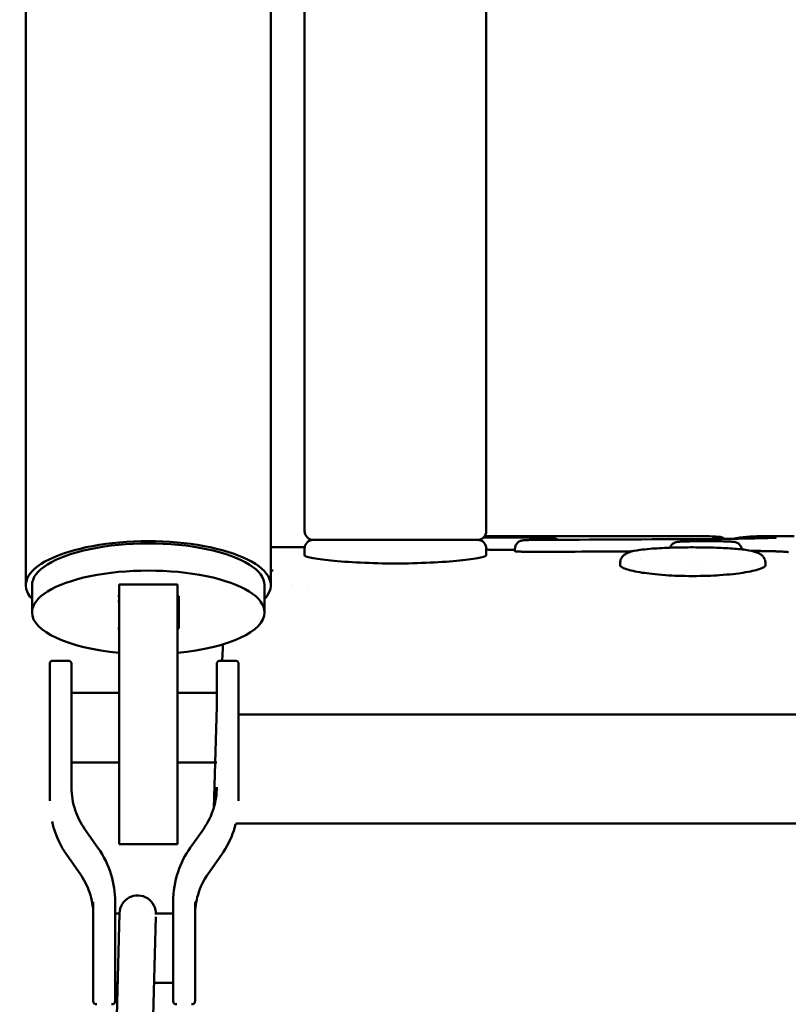
# Model space of a CAD drawing. Units: millimetres. Extents: x -24 to 7281, y 4 to 5918.
# Drawn here: x 1143 to 1249, y 3537 to 3673 of the extents above; entities that cross this region are included whole.
import ezdxf

# ---------------------------------------------------------------- set-up
doc = ezdxf.new("R2010")
doc.units = ezdxf.units.MM
doc.layers.add('MD_Visible', color=7, linetype='Continuous', lineweight=50)

msp = doc.modelspace()

# ---------------------------------------------------------------- linework, layer by layer
at = {"layer": 'MD_Visible', "extrusion": (0, 1, 0)}
for p, q in [((1144.23, 4606.75), (1144.23, 3594.82)), ((1177.93, 4433.19), (1177.93, 3594.82)), ((1207.63, 3601.56), (1237.85, 3601.56)), ((1245.29, 3601.56), (1249.94, 3601.56)), ((1177.93, 3600.06), (1182.59, 3600.06)), ((1182.58, 3598.95), (1182.58, 3599.86)), ((1207.58, 3598.95), (1207.58, 3599.86)), ((1211.53, 3599.49), (1211.53, 3599.79)), ((1226, 3597.88), (1226, 3597.58)), ((1246, 3597.58), (1246, 3597.88)), ((1145.08, 3591.09), (1145.08, 3594.82)), ((1157.08, 3559.22), (1157.08, 3594.94)), ((1165.08, 3594.94), (1157.08, 3594.94)), ((1165.08, 3559.22), (1165.08, 3594.94)), ((1177.08, 3591.09), (1177.08, 3594.82)), ((1180.83, 3594.86), (1180.83, 3594.86)), ((1183.1, 3594.05), (1183.1, 3594.05)), ((1157.08, 3593.31), (1156.88, 3593.31)), ((1156.88, 3592.6), (1157.08, 3592.6)), ((1165.28, 3593.31), (1165.08, 3593.31)), ((1165.08, 3592.6), (1165.28, 3592.6)), ((1165.28, 3588.86), (1165.28, 3593.31)), ((1156.88, 3588.86), (1157.08, 3588.86)), ((1165.08, 3588.86), (1165.28, 3588.86)), ((1150.01, 3584.43), (1148.01, 3584.43)), ((1171.01, 3584.43), (1173.01, 3584.43)), ((1157.08, 3580), (1150.51, 3580)), ((1170.51, 3580), (1165.08, 3580)), ((1147.51, 3578.14), (1147.51, 3565.16)), ((1150.51, 3578.14), (1150.51, 3567.03)), ((1170.51, 3578.14), (1170.08, 3564.15)), ((1173.51, 3565.16), (1173.51, 3578.14)), ((1173.51, 3577.06), (1619.25, 3577.06)), ((1157.08, 3570.44), (1150.51, 3570.44)), ((1170.51, 3570.44), (1165.08, 3570.44)), ((1152.31, 3561.33), (1154.15, 3558.72)), ((1166.86, 3558.72), (1168.7, 3561.33)), ((1173.13, 3562.06), (1619.63, 3562.06)), ((1165.08, 3559.22), (1157.08, 3559.22)), ((1149.86, 3557.75), (1151.7, 3555.13)), ((1169.31, 3555.13), (1171.15, 3557.75)), ((1153.51, 3545.34), (1153.51, 3551.3)), ((1156.51, 3551.3), (1156.51, 3545.34)), ((1164.51, 3545.34), (1164.51, 3551.3)), ((1167.51, 3551.3), (1167.51, 3545.34)), ((1157.11, 3549.67), (1156.51, 3549.67)), ((1157.12, 3549.73), (1156.61, 3530.26)), ((1161.59, 3529.61), (1162.1, 3549.21)), ((1164.51, 3549.67), (1162.11, 3549.67)), ((1156.86, 3540.14), (1156.51, 3540.14)), ((1164.51, 3540.14), (1161.87, 3540.14)), ((1153.51, 3537.73), (1153.51, 3538.16)), ((1156.51, 3538.16), (1156.51, 3537.73)), ((1164.51, 3537.73), (1164.51, 3538.16)), ((1167.51, 3538.16), (1167.51, 3537.73))]:
    msp.add_line(p, q, dxfattribs=at)
at = {"layer": 'MD_Visible', "extrusion": (1.22465e-16, 0, -1)}
for centre, radius, start, end in [((-1183.78, 3599.86), 1.2, 0, 90), ((-1206.38, 3599.86), 1.2, 90, 180), ((-1159.61, 3549.66), 2.5, 1.5, 183.3465)]:
    msp.add_arc(centre, radius, start, end, dxfattribs=at)
for centre, major_axis, ratio, start_param, end_param in [((1183.78, 3602.26), (0, 1.2), 1, 3.141593, 4.712394), ((1161.08, 3594.82), (-16.85, 0), 0.358793, 5.964202, 7.853982), ((1161.08, 3594.82), (-16.85, 0), 0.358793, 1.570796, 3.460575)]:
    msp.add_ellipse(centre, major_axis=major_axis, ratio=ratio, start_param=start_param, end_param=end_param, dxfattribs=at)
at = {"layer": 'MD_Visible'}
for centre, major_axis, ratio, start_param, end_param in [((1206.38, 3602.26), (0, 1.2), 1, 3.141593, 4.712393), ((1161.08, 3594.82), (16, 0), 0.358793, 0, 3.141593), ((1234.07, 3599.58), (-0.17, 1.19), 0.977877, -0.000215, -0.000066), ((1239.6, 3600.27), (0.12, 1.19), 0.995166, -0.000036, 0.100927), ((1241.5, 3599.58), (0.17, 1.19), 0.978054, -0.000244, -0.000079), ((1161.08, 3591.09), (16, 0), 0.358793, 0, 3.141593), ((1161.08, 3591.09), (16, 0), 0.358793, 3.141593, 4.459709), ((1161.08, 3591.09), (16, 0), 0.358793, 4.965069, 6.283185)]:
    msp.add_ellipse(centre, major_axis=major_axis, ratio=ratio, start_param=start_param, end_param=end_param, dxfattribs=at)
at = {"layer": 'MD_Visible', "extrusion": (1.22465e-16, -2.61926e-32, -1)}
msp.add_ellipse((1234.13, 3599.59), major_axis=(-0.12, 1.19), ratio=0.962259, start_param=-0.000143, end_param=-0.000113, dxfattribs=at)
at = {"layer": 'MD_Visible'}
for points, knots in [([(1182.58, 3602.26), (1182.58, 3631.82), (1182.58, 3688.85), (1182.58, 3745.82), (1182.58, 3773.06)], [0, 0, 0, 0, 0.5000084, 0.9615761, 0.9615761, 0.9615761, 0.9615761]), ([(1207.58, 3602.26), (1207.58, 3631.82), (1207.58, 3661.48), (1207.58, 3691.11), (1207.58, 3718.48), (1207.58, 3745.82), (1207.58, 3773.06)], [0, 0, 0, 0, 0.5000084, 0.5000084, 0.5000084, 0.9615761, 0.9615761, 0.9615761, 0.9615761]), ([(1183.78, 3601.06), (1183.78, 3601.06), (1183.79, 3601.06), (1183.81, 3601.06), (1183.83, 3601.06), (1183.86, 3601.06), (1183.9, 3601.06), (1183.94, 3601.06), (1184, 3601.06), (1184.08, 3601.06), (1184.15, 3601.06), (1184.24, 3601.06), (1184.36, 3601.06), (1184.47, 3601.06), (1184.61, 3601.06), (1184.78, 3601.06), (1184.95, 3601.06), (1185.14, 3601.06), (1185.38, 3601.06), (1185.61, 3601.06), (1185.88, 3601.06), (1186.17, 3601.06), (1186.47, 3601.06), (1186.79, 3601.06), (1187.12, 3601.06), (1187.45, 3601.06), (1187.79, 3601.06), (1188.12, 3601.06), (1188.45, 3601.06), (1188.78, 3601.06), (1189.1, 3601.06), (1189.42, 3601.06), (1189.74, 3601.06), (1190.05, 3601.06), (1190.35, 3601.06), (1190.66, 3601.06), (1190.95, 3601.06), (1191.24, 3601.06), (1191.53, 3601.06), (1191.8, 3601.06), (1192.08, 3601.06), (1192.34, 3601.06), (1192.59, 3601.06), (1192.85, 3601.06), (1193.1, 3601.06), (1193.36, 3601.06), (1193.62, 3601.06), (1193.88, 3601.06), (1194.17, 3601.06), (1194.45, 3601.06), (1194.76, 3601.06), (1195.08, 3601.06)], [0, 0, 0, 0, 0.0588235, 0.0588235, 0.0588235, 0.1176471, 0.1176471, 0.1176471, 0.1764706, 0.1764706, 0.1764706, 0.2352941, 0.2352941, 0.2352941, 0.2941176, 0.2941176, 0.2941176, 0.3529412, 0.3529412, 0.3529412, 0.4117647, 0.4117647, 0.4117647, 0.4705882, 0.4705882, 0.4705882, 0.5294118, 0.5294118, 0.5294118, 0.5882353, 0.5882353, 0.5882353, 0.6470588, 0.6470588, 0.6470588, 0.7058824, 0.7058824, 0.7058824, 0.7647059, 0.7647059, 0.7647059, 0.8235294, 0.8235294, 0.8235294, 0.8823529, 0.8823529, 0.8823529, 0.9411765, 0.9411765, 0.9411765, 0.9999999, 0.9999999, 0.9999999, 0.9999999]), ([(1195.08, 3601.06), (1195.41, 3601.06), (1195.77, 3601.06), (1196.14, 3601.06), (1196.51, 3601.06), (1196.9, 3601.06), (1197.31, 3601.06), (1197.72, 3601.06), (1198.15, 3601.06), (1198.6, 3601.06), (1199.04, 3601.06), (1199.5, 3601.06), (1199.98, 3601.06), (1200.45, 3601.06), (1200.94, 3601.06), (1201.43, 3601.06), (1201.92, 3601.06), (1202.42, 3601.06), (1202.91, 3601.06), (1203.4, 3601.06), (1203.89, 3601.06), (1204.31, 3601.06), (1204.74, 3601.06), (1205.12, 3601.06), (1205.42, 3601.06), (1205.73, 3601.06), (1205.96, 3601.06), (1206.13, 3601.06), (1206.29, 3601.06), (1206.38, 3601.06), (1206.38, 3601.06)], [0, 0, 0, 0, 0.1, 0.1, 0.1, 0.2, 0.2, 0.2, 0.3, 0.3, 0.3, 0.4, 0.4, 0.4, 0.5, 0.5, 0.5, 0.6, 0.6, 0.6, 0.7, 0.7, 0.7, 0.8, 0.8, 0.8, 0.9, 0.9, 0.9, 1, 1, 1, 1]), ([(1207.2, 3601.39), (1207.31, 3601.39), (1207.43, 3601.39), (1208.07, 3601.4), (1208.66, 3601.4), (1209.86, 3601.4), (1210.48, 3601.4), (1211.72, 3601.4), (1212.34, 3601.4), (1213.51, 3601.4), (1214.07, 3601.39), (1215.04, 3601.38), (1215.46, 3601.38), (1216.15, 3601.36), (1216.41, 3601.35), (1216.68, 3601.33), (1216.74, 3601.33), (1216.89, 3601.31), (1216.92, 3601.3), (1217, 3601.28), (1217.03, 3601.28), (1217.11, 3601.25), (1217.15, 3601.23), (1217.26, 3601.18), (1217.32, 3601.15), (1217.39, 3601.1), (1217.41, 3601.08), (1217.44, 3601.07)], [0.650406, 0.650406, 0.650406, 0.650406, 0.693747, 0.693747, 0.884967, 0.884967, 1.068292, 1.068292, 1.255261, 1.255261, 1.442886, 1.442886, 1.626447, 1.626447, 1.818644, 1.818644, 1.905968, 1.905968, 1.929152, 1.929152, 1.942256, 1.942256, 1.959813, 1.959813, 1.979647, 1.979647, 1.988363, 1.988363, 1.988363, 1.988363]), ([(1211.53, 3599.79), (1211.53, 3599.92), (1211.55, 3600.05), (1211.63, 3600.3), (1211.69, 3600.41), (1211.85, 3600.62), (1211.94, 3600.71), (1212.09, 3600.81), (1212.15, 3600.85), (1212.25, 3600.9), (1212.3, 3600.92), (1212.38, 3600.94), (1212.42, 3600.95), (1212.49, 3600.97), (1212.53, 3600.98), (1212.59, 3600.99), (1212.62, 3600.99), (1212.69, 3601), (1212.74, 3601.01), (1212.93, 3601.02), (1213.12, 3601.03), (1213.59, 3601.04), (1213.86, 3601.04), (1214.29, 3601.05), (1214.44, 3601.05), (1214.59, 3601.05)], [0, 0, 0, 0, 0.0389694, 0.0389694, 0.0772996, 0.0772996, 0.1156276, 0.1156276, 0.1342136, 0.1342136, 0.1509554, 0.1509554, 0.1628715, 0.1628715, 0.1792922, 0.1792922, 0.1954699, 0.1954699, 0.2296741, 0.2296741, 0.3331939, 0.3331939, 0.4268353, 0.4268353, 0.4744182, 0.4744182, 0.4744182, 0.4744182]), ([(1232.86, 3599.98), (1232.9, 3600.09), (1232.96, 3600.19), (1233.1, 3600.39), (1233.2, 3600.48), (1233.35, 3600.58), (1233.4, 3600.61), (1233.49, 3600.66), (1233.53, 3600.67), (1233.63, 3600.71), (1233.68, 3600.73), (1233.77, 3600.75), (1233.81, 3600.76), (1233.86, 3600.77), (1233.88, 3600.77), (1233.9, 3600.77)], [0.0427887, 0.0427887, 0.0427887, 0.0427887, 0.0781076, 0.0781076, 0.1167319, 0.1167319, 0.1346891, 0.1346891, 0.1497619, 0.1497619, 0.1740693, 0.1740693, 0.1961703, 0.1961703, 0.2095351, 0.2095351, 0.2095351, 0.2095351]), ([(1234.01, 3600.79), (1234.19, 3600.8), (1234.4, 3600.82), (1234.86, 3600.83), (1235.06, 3600.84), (1235.6, 3600.85), (1235.99, 3600.86), (1236.79, 3600.87), (1237.2, 3600.87), (1238.02, 3600.87), (1238.45, 3600.87), (1239.24, 3600.86), (1239.63, 3600.86), (1240.3, 3600.85), (1240.61, 3600.84), (1241.13, 3600.82), (1241.34, 3600.81), (1241.53, 3600.79), (1241.55, 3600.79), (1241.57, 3600.79)], [0, 0, 0, 0, 0.1420681, 0.1420681, 0.2242669, 0.2242669, 0.3567331, 0.3567331, 0.479802, 0.479802, 0.6042872, 0.6042872, 0.7281223, 0.7281223, 0.8503927, 0.8503927, 0.9792489, 0.9792489, 0.9950568, 0.9950568, 0.9950568, 0.9950568]), ([(1237.63, 3601.17), (1238.95, 3601.18), (1240.23, 3601.19), (1242.57, 3601.22), (1243.66, 3601.24), (1245.48, 3601.28), (1246.22, 3601.3), (1246.96, 3601.33), (1247.16, 3601.34), (1247.39, 3601.35), (1247.46, 3601.36), (1247.49, 3601.36), (1247.49, 3601.36), (1247.49, 3601.36)], [0, 0, 0, 0, 0.407596, 0.407596, 0.824569, 0.824569, 1.249496, 1.249496, 1.448716, 1.448716, 1.589115, 1.589115, 1.614992, 1.614992, 1.614992, 1.614992]), ([(1239.72, 3601.46), (1239.73, 3601.46), (1239.75, 3601.46), (1239.78, 3601.46), (1239.81, 3601.45), (1239.87, 3601.44), (1239.9, 3601.43), (1239.97, 3601.41), (1240.02, 3601.4), (1240.14, 3601.35), (1240.22, 3601.31), (1240.32, 3601.24), (1240.35, 3601.22), (1240.38, 3601.19)], [0, 0, 0, 0, 0.00605697, 0.00605697, 0.01652646, 0.01652646, 0.02579774, 0.02579774, 0.04040323, 0.04040323, 0.06613646, 0.06613646, 0.07702143, 0.07702143, 0.07702143, 0.07702143]), ([(1241.67, 3600.77), (1241.71, 3600.77), (1241.76, 3600.76), (1241.86, 3600.74), (1241.93, 3600.72), (1242.06, 3600.67), (1242.13, 3600.64), (1242.26, 3600.56), (1242.32, 3600.51), (1242.46, 3600.39), (1242.54, 3600.3), (1242.66, 3600.1), (1242.71, 3599.99), (1242.76, 3599.82), (1242.77, 3599.78), (1242.77, 3599.74)], [0, 0, 0, 0, 0.0303336, 0.0303336, 0.0584747, 0.0584747, 0.0823093, 0.0823093, 0.1069151, 0.1069151, 0.1404941, 0.1404941, 0.1784083, 0.1784083, 0.1915731, 0.1915731, 0.1915731, 0.1915731]), ([(1211.53, 3599.69), (1211.32, 3599.69), (1211.12, 3599.69), (1210.91, 3599.69), (1210.69, 3599.69), (1210.46, 3599.69), (1210.23, 3599.69), (1210.13, 3599.69), (1210.02, 3599.69), (1209.92, 3599.69), (1209.8, 3599.69), (1209.68, 3599.69), (1209.55, 3599.69), (1209.32, 3599.7), (1209.1, 3599.7), (1208.88, 3599.7), (1208.66, 3599.7), (1208.44, 3599.7), (1208.23, 3599.7), (1208.15, 3599.7), (1208.07, 3599.7), (1208, 3599.7), (1207.87, 3599.71), (1207.74, 3599.71), (1207.61, 3599.71), (1207.6, 3599.71), (1207.59, 3599.71), (1207.58, 3599.71)], [0.4718352, 0.4718352, 0.4718352, 0.4718352, 0.5, 0.5, 0.5, 0.53125, 0.53125, 0.53125, 0.5454948, 0.5454948, 0.5454948, 0.5625, 0.5625, 0.5625, 0.59375, 0.59375, 0.59375, 0.625, 0.625, 0.625, 0.6364125, 0.6364125, 0.6364125, 0.65625, 0.65625, 0.65625, 0.6578299, 0.6578299, 0.6578299, 0.6578299]), ([(1211.61, 3599.47), (1211.57, 3599.48), (1211.54, 3599.48), (1211.53, 3599.49), (1211.53, 3599.49), (1211.53, 3599.49), (1211.53, 3599.49), (1211.53, 3599.49), (1211.53, 3599.49), (1211.53, 3599.49)], [0, 0, 0, 0, 0.1003022, 0.1003022, 0.1003022, 0.125, 0.125, 0.125, 0.1367176, 0.1367176, 0.1367176, 0.1367176]), ([(1215.84, 3599.41), (1215.67, 3599.4), (1215.5, 3599.4), (1215.32, 3599.4), (1215.28, 3599.4), (1215.23, 3599.4), (1215.19, 3599.4), (1215.08, 3599.4), (1214.96, 3599.4), (1214.85, 3599.4), (1214.83, 3599.4), (1214.81, 3599.4), (1214.79, 3599.4), (1214.75, 3599.4), (1214.72, 3599.4), (1214.68, 3599.4), (1214.62, 3599.4), (1214.57, 3599.4), (1214.51, 3599.4), (1214.42, 3599.4), (1214.33, 3599.4), (1214.24, 3599.41), (1214.21, 3599.41), (1214.19, 3599.41), (1214.17, 3599.41), (1214.11, 3599.41), (1214.05, 3599.41), (1214, 3599.41), (1213.99, 3599.41), (1213.97, 3599.41), (1213.96, 3599.41), (1213.92, 3599.41), (1213.88, 3599.41), (1213.83, 3599.41), (1213.78, 3599.41), (1213.74, 3599.41), (1213.7, 3599.41), (1213.52, 3599.41), (1213.35, 3599.41), (1213.19, 3599.42), (1213.09, 3599.42), (1212.99, 3599.42), (1212.9, 3599.42), (1212.85, 3599.42), (1212.8, 3599.42), (1212.76, 3599.42), (1212.75, 3599.43), (1212.74, 3599.43), (1212.73, 3599.43), (1212.69, 3599.43), (1212.66, 3599.43), (1212.62, 3599.43), (1212.59, 3599.43), (1212.55, 3599.43), (1212.52, 3599.43), (1212.47, 3599.43), (1212.42, 3599.43), (1212.38, 3599.44), (1212.36, 3599.44), (1212.35, 3599.44), (1212.33, 3599.44), (1212.31, 3599.44), (1212.29, 3599.44), (1212.26, 3599.44), (1212.25, 3599.44), (1212.23, 3599.44), (1212.21, 3599.44), (1212.19, 3599.44), (1212.17, 3599.44), (1212.16, 3599.44), (1212.1, 3599.44), (1212.05, 3599.45), (1212.01, 3599.45), (1211.99, 3599.45), (1211.98, 3599.45), (1211.97, 3599.45), (1211.92, 3599.45), (1211.86, 3599.46), (1211.82, 3599.46), (1211.8, 3599.46), (1211.78, 3599.46), (1211.76, 3599.46), (1211.7, 3599.47), (1211.64, 3599.47), (1211.61, 3599.47)], [0, 0, 0, 0, 0.100398, 0.100398, 0.100398, 0.125, 0.125, 0.125, 0.1875, 0.1875, 0.1875, 0.199539, 0.199539, 0.199539, 0.21875, 0.21875, 0.21875, 0.25, 0.25, 0.25, 0.299603, 0.299603, 0.299603, 0.3125, 0.3125, 0.3125, 0.34375, 0.34375, 0.34375, 0.349947, 0.349947, 0.349947, 0.375, 0.375, 0.375, 0.399477, 0.399477, 0.399477, 0.5, 0.5, 0.5, 0.5625, 0.5625, 0.5625, 0.59375, 0.59375, 0.59375, 0.600478, 0.600478, 0.600478, 0.625, 0.625, 0.625, 0.650106, 0.650106, 0.650106, 0.6875, 0.6875, 0.6875, 0.700444, 0.700444, 0.700444, 0.71875, 0.71875, 0.71875, 0.734375, 0.734375, 0.734375, 0.75, 0.75, 0.75, 0.800609, 0.800609, 0.800609, 0.8125, 0.8125, 0.8125, 0.875, 0.875, 0.875, 0.899689, 0.899689, 0.899689, 1, 1, 1, 1]), ([(1227.7, 3599.48), (1227.64, 3599.48), (1227.58, 3599.48), (1227.52, 3599.48), (1227.51, 3599.48), (1227.5, 3599.48), (1227.49, 3599.48), (1226.74, 3599.47), (1225.88, 3599.47), (1224.91, 3599.46), (1224.49, 3599.46), (1224.05, 3599.46), (1223.59, 3599.45), (1223.52, 3599.45), (1223.44, 3599.45), (1223.36, 3599.45), (1223.09, 3599.45), (1222.81, 3599.45), (1222.53, 3599.45), (1222.38, 3599.45), (1222.24, 3599.45), (1222.09, 3599.45), (1221.96, 3599.44), (1221.84, 3599.44), (1221.71, 3599.44), (1221.69, 3599.44), (1221.67, 3599.44), (1221.65, 3599.44), (1219.07, 3599.43), (1217.14, 3599.41), (1215.84, 3599.41)], [0.4914695, 0.4914695, 0.4914695, 0.4914695, 0.4990234, 0.4990234, 0.4990234, 0.5, 0.5, 0.5, 0.625, 0.625, 0.625, 0.6785215, 0.6785215, 0.6785215, 0.6875, 0.6875, 0.6875, 0.71875, 0.71875, 0.71875, 0.734375, 0.734375, 0.734375, 0.7480469, 0.7480469, 0.7480469, 0.75, 0.75, 0.75, 1, 1, 1, 1]), ([(1226, 3597.88), (1226, 3598.07), (1226.05, 3598.26), (1226.19, 3598.58), (1226.28, 3598.72), (1226.49, 3598.94), (1226.61, 3599.03), (1226.89, 3599.2), (1227.04, 3599.27), (1227.63, 3599.49), (1228.13, 3599.59), (1229.15, 3599.73), (1229.6, 3599.78), (1230.91, 3599.89), (1231.85, 3599.94), (1233.75, 3600.01), (1234.72, 3600.03), (1236.65, 3600.03), (1237.64, 3600.02), (1239.48, 3599.97), (1240.37, 3599.93), (1241.94, 3599.83), (1242.65, 3599.76), (1243.89, 3599.59), (1244.4, 3599.48), (1244.88, 3599.3), (1244.93, 3599.28), (1245.1, 3599.21), (1245.23, 3599.14), (1245.45, 3598.99), (1245.52, 3598.93), (1245.68, 3598.77), (1245.76, 3598.67), (1245.92, 3598.38), (1245.99, 3598.16), (1246, 3597.93), (1246, 3597.9), (1246, 3597.88)], [0, 0, 0, 0, 0.073405, 0.073405, 0.143387, 0.143387, 0.221968, 0.221968, 0.339503, 0.339503, 0.638165, 0.638165, 0.833662, 0.833662, 1.152918, 1.152918, 1.443025, 1.443025, 1.732582, 1.732582, 2.020443, 2.020443, 2.307079, 2.307079, 2.61863, 2.61863, 2.650393, 2.650393, 2.745805, 2.745805, 2.798491, 2.798491, 2.855031, 2.855031, 2.939397, 2.939397, 2.948277, 2.948277, 2.948277, 2.948277]), ([(1249.15, 3599.37), (1249.12, 3599.38), (1249.08, 3599.38), (1249.02, 3599.39), (1248.99, 3599.4), (1248.96, 3599.4), (1248.92, 3599.4), (1248.9, 3599.4), (1248.88, 3599.41), (1248.85, 3599.41), (1248.83, 3599.41), (1248.81, 3599.41), (1248.79, 3599.41), (1248.71, 3599.42), (1248.61, 3599.43), (1248.51, 3599.43), (1248.39, 3599.44), (1248.25, 3599.45), (1248.09, 3599.46), (1248.04, 3599.46), (1247.98, 3599.46), (1247.93, 3599.46), (1247.83, 3599.47), (1247.73, 3599.47), (1247.62, 3599.47), (1247.54, 3599.48), (1247.45, 3599.48), (1247.37, 3599.48), (1247.32, 3599.48), (1247.28, 3599.49), (1247.23, 3599.49), (1247.22, 3599.49), (1247.2, 3599.49), (1247.19, 3599.49), (1247.16, 3599.49), (1247.13, 3599.49), (1247.09, 3599.49), (1246.84, 3599.5), (1246.59, 3599.5), (1246.31, 3599.51), (1246.15, 3599.51), (1245.99, 3599.52), (1245.82, 3599.52), (1245.65, 3599.52), (1245.48, 3599.52), (1245.3, 3599.53), (1245.23, 3599.53), (1245.17, 3599.53), (1245.1, 3599.53), (1244.98, 3599.53), (1244.85, 3599.53), (1244.72, 3599.53), (1244.66, 3599.54), (1244.59, 3599.54), (1244.52, 3599.54), (1244.46, 3599.54), (1244.39, 3599.54), (1244.32, 3599.54), (1244.28, 3599.54), (1244.23, 3599.54), (1244.18, 3599.54), (1244.13, 3599.54), (1244.09, 3599.54), (1244.04, 3599.54)], [0, 0, 0, 0, 0.0625, 0.0625, 0.0625, 0.0915192, 0.0915192, 0.0915192, 0.109375, 0.109375, 0.109375, 0.125, 0.125, 0.125, 0.1820175, 0.1820175, 0.1820175, 0.25, 0.25, 0.25, 0.2725285, 0.2725285, 0.2725285, 0.3125, 0.3125, 0.3125, 0.34375, 0.34375, 0.34375, 0.359375, 0.359375, 0.359375, 0.3636015, 0.3636015, 0.3636015, 0.375, 0.375, 0.375, 0.4541765, 0.4541765, 0.4541765, 0.5, 0.5, 0.5, 0.5458277, 0.5458277, 0.5458277, 0.5625, 0.5625, 0.5625, 0.59375, 0.59375, 0.59375, 0.609375, 0.609375, 0.609375, 0.625, 0.625, 0.625, 0.6364357, 0.6364357, 0.6364357, 0.6472277, 0.6472277, 0.6472277, 0.6472277]), ([(1195.08, 3597.81), (1193.51, 3597.81), (1191.83, 3597.85), (1188.76, 3598), (1187.35, 3598.1), (1185.13, 3598.33), (1184.17, 3598.47), (1182.89, 3598.73), (1182.58, 3598.85), (1182.58, 3598.95)], [0, 0, 0, 0, 0.470981, 0.470981, 0.941962, 0.941962, 1.414542, 1.414542, 1.887122, 1.887122, 1.887122, 1.887122]), ([(1207.58, 3598.95), (1207.58, 3598.85), (1207.26, 3598.73), (1205.98, 3598.47), (1205.02, 3598.33), (1202.8, 3598.1), (1201.4, 3598), (1198.32, 3597.85), (1196.65, 3597.81), (1195.08, 3597.81)], [5.655714, 5.655714, 5.655714, 5.655714, 6.128294, 6.128294, 6.600874, 6.600874, 7.071855, 7.071855, 7.542836, 7.542836, 7.542836, 7.542836]), ([(1246, 3597.58), (1246, 3597.49), (1245.93, 3597.4), (1245.64, 3597.22), (1245.43, 3597.12), (1244.66, 3596.86), (1243.91, 3596.69), (1242.14, 3596.42), (1241.09, 3596.29), (1238.67, 3596.13), (1237.4, 3596.08), (1234.6, 3596.08), (1233.33, 3596.13), (1230.87, 3596.3), (1229.83, 3596.43), (1228.12, 3596.69), (1227.36, 3596.86), (1226.56, 3597.13), (1226.36, 3597.22), (1226.07, 3597.4), (1226, 3597.49), (1226, 3597.58)], [-2.915856, -2.915856, -2.915856, -2.915856, -2.66178, -2.66178, -2.409538, -2.409538, -1.955815, -1.955815, -1.617867, -1.617867, -1.36825, -1.36825, -1.126866, -1.126866, -0.812794, -0.812794, -0.415746, -0.415746, -0.208843, -0.208843, -0.000001, -0.000001, -0.000001, -0.000001]), ([(1148.01, 3584.43), (1147.93, 3584.43), (1147.86, 3584.42), (1147.75, 3584.39), (1147.71, 3584.38), (1147.64, 3584.34), (1147.62, 3584.31), (1147.58, 3584.26), (1147.56, 3584.23), (1147.53, 3584.16), (1147.52, 3584.11), (1147.51, 3584.01), (1147.51, 3583.97), (1147.51, 3583.93)], [0, 0, 0, 0, 0.1999971, 0.1999971, 0.3999942, 0.3999942, 0.5542754, 0.5542754, 0.7023199, 0.7023199, 0.8843693, 0.8843693, 0.9999856, 0.9999856, 0.9999856, 0.9999856]), ([(1150.51, 3583.93), (1150.51, 3584.01), (1150.5, 3584.07), (1150.48, 3584.18), (1150.46, 3584.23), (1150.42, 3584.29), (1150.39, 3584.32), (1150.34, 3584.36), (1150.32, 3584.37), (1150.24, 3584.4), (1150.19, 3584.41), (1150.1, 3584.42), (1150.05, 3584.43), (1150.01, 3584.43)], [0, 0, 0, 0, 0.2, 0.2, 0.4, 0.4, 0.554275, 0.554275, 0.702322, 0.702322, 0.884383, 0.884383, 1, 1, 1, 1]), ([(1170.51, 3583.93), (1170.51, 3584.01), (1170.51, 3584.07), (1170.54, 3584.18), (1170.56, 3584.23), (1170.6, 3584.29), (1170.62, 3584.32), (1170.67, 3584.36), (1170.7, 3584.37), (1170.77, 3584.4), (1170.82, 3584.41), (1170.92, 3584.42), (1170.96, 3584.43), (1171.01, 3584.43)], [0.0000144, 0.0000144, 0.0000144, 0.0000144, 0.2000115, 0.2000115, 0.4000086, 0.4000086, 0.5542822, 0.5542822, 0.7023301, 0.7023301, 0.8843936, 0.8843936, 1, 1, 1, 1]), ([(1173.01, 3584.43), (1173.09, 3584.43), (1173.15, 3584.42), (1173.26, 3584.39), (1173.31, 3584.38), (1173.37, 3584.34), (1173.4, 3584.31), (1173.44, 3584.26), (1173.45, 3584.23), (1173.48, 3584.16), (1173.49, 3584.11), (1173.51, 3584.01), (1173.51, 3583.97), (1173.51, 3583.93)], [0, 0, 0, 0, 0.2, 0.2, 0.4, 0.4, 0.55428, 0.55428, 0.702325, 0.702325, 0.884376, 0.884376, 1, 1, 1, 1]), ([(1147.51, 3578.14), (1147.51, 3578.56), (1147.51, 3578.98), (1147.51, 3579.38), (1147.51, 3579.79), (1147.51, 3580.18), (1147.51, 3580.56), (1147.51, 3580.93), (1147.51, 3581.28), (1147.51, 3581.61), (1147.51, 3581.93), (1147.51, 3582.23), (1147.51, 3582.5), (1147.51, 3582.76), (1147.51, 3583), (1147.51, 3583.19), (1147.51, 3583.39), (1147.51, 3583.55), (1147.51, 3583.67), (1147.51, 3583.79), (1147.51, 3583.86), (1147.51, 3583.9), (1147.51, 3583.92), (1147.51, 3583.93), (1147.51, 3583.93)], [0, 0, 0, 0, 0.125, 0.125, 0.125, 0.25, 0.25, 0.25, 0.375, 0.375, 0.375, 0.5, 0.5, 0.5, 0.625, 0.625, 0.625, 0.75, 0.75, 0.75, 0.875, 0.875, 0.875, 0.9303282, 0.9303282, 0.9303282, 0.9303282]), ([(1150.51, 3583.93), (1150.51, 3583.93), (1150.51, 3583.92), (1150.51, 3583.9), (1150.51, 3583.86), (1150.51, 3583.79), (1150.51, 3583.67), (1150.51, 3583.55), (1150.51, 3583.39), (1150.51, 3583.19), (1150.51, 3583), (1150.51, 3582.76), (1150.51, 3582.5), (1150.51, 3582.23), (1150.51, 3581.93), (1150.51, 3581.61), (1150.51, 3581.28), (1150.51, 3580.93), (1150.51, 3580.56), (1150.51, 3580.18), (1150.51, 3579.79), (1150.51, 3579.38), (1150.51, 3578.98), (1150.51, 3578.56), (1150.51, 3578.14)], [0.0696797, 0.0696797, 0.0696797, 0.0696797, 0.125, 0.125, 0.125, 0.25, 0.25, 0.25, 0.375, 0.375, 0.375, 0.5, 0.5, 0.5, 0.625, 0.625, 0.625, 0.75, 0.75, 0.75, 0.875, 0.875, 0.875, 1, 1, 1, 1]), ([(1170.51, 3578.14), (1170.51, 3578.56), (1170.51, 3578.98), (1170.51, 3579.38), (1170.51, 3579.79), (1170.51, 3580.18), (1170.51, 3580.56), (1170.51, 3580.93), (1170.51, 3581.28), (1170.51, 3581.61), (1170.51, 3581.93), (1170.51, 3582.23), (1170.51, 3582.5), (1170.51, 3582.76), (1170.51, 3583), (1170.51, 3583.19), (1170.51, 3583.39), (1170.51, 3583.55), (1170.51, 3583.67), (1170.51, 3583.79), (1170.51, 3583.86), (1170.51, 3583.9), (1170.51, 3583.92), (1170.51, 3583.93), (1170.51, 3583.93)], [0, 0, 0, 0, 0.125, 0.125, 0.125, 0.25, 0.25, 0.25, 0.375, 0.375, 0.375, 0.5, 0.5, 0.5, 0.625, 0.625, 0.625, 0.75, 0.75, 0.75, 0.875, 0.875, 0.875, 0.9303282, 0.9303282, 0.9303282, 0.9303282]), ([(1173.51, 3583.93), (1173.51, 3583.93), (1173.51, 3583.92), (1173.51, 3583.9), (1173.51, 3583.86), (1173.51, 3583.79), (1173.51, 3583.67), (1173.51, 3583.55), (1173.51, 3583.39), (1173.51, 3583.19), (1173.51, 3583), (1173.51, 3582.76), (1173.51, 3582.5), (1173.51, 3582.23), (1173.51, 3581.93), (1173.51, 3581.61), (1173.51, 3581.28), (1173.51, 3580.93), (1173.51, 3580.56), (1173.51, 3580.18), (1173.51, 3579.79), (1173.51, 3579.38), (1173.51, 3578.98), (1173.51, 3578.56), (1173.51, 3578.14)], [0.0696797, 0.0696797, 0.0696797, 0.0696797, 0.125, 0.125, 0.125, 0.25, 0.25, 0.25, 0.375, 0.375, 0.375, 0.5, 0.5, 0.5, 0.625, 0.625, 0.625, 0.75, 0.75, 0.75, 0.875, 0.875, 0.875, 1, 1, 1, 1]), ([(1150.51, 3567.03), (1150.51, 3565.96), (1150.68, 3564.88), (1151.33, 3562.97), (1151.77, 3562.11), (1152.31, 3561.33)], [0, 0, 0, 0, 0.3222938, 0.3222938, 0.6085793, 0.6085793, 0.6085793, 0.6085793]), ([(1168.7, 3561.33), (1169.32, 3562.2), (1169.79, 3563.19), (1170.37, 3565.12), (1170.51, 3566.08), (1170.51, 3567.03)], [0, 0, 0, 0, 0.3218182, 0.3218182, 0.6085802, 0.6085802, 0.6085802, 0.6085802]), ([(1149.86, 3557.75), (1149.06, 3558.88), (1148.44, 3560.16), (1147.96, 3561.76), (1147.89, 3562.04), (1147.83, 3562.32)], [0, 0, 0, 0, 0.4179792, 0.4179792, 0.5040147, 0.5040147, 0.5040147, 0.5040147]), ([(1173.11, 3562), (1173.03, 3561.68), (1172.94, 3561.37), (1172.44, 3559.89), (1171.87, 3558.76), (1171.15, 3557.75)], [0.3194764, 0.3194764, 0.3194764, 0.3194764, 0.4175854, 0.4175854, 0.7909944, 0.7909944, 0.7909944, 0.7909944]), ([(1154.15, 3558.72), (1154.95, 3557.58), (1155.58, 3556.3), (1156.32, 3553.79), (1156.51, 3552.54), (1156.51, 3551.3)], [0, 0, 0, 0, 0.4179792, 0.4179792, 0.7909937, 0.7909937, 0.7909937, 0.7909937]), ([(1164.51, 3551.3), (1164.51, 3552.69), (1164.74, 3554.09), (1165.57, 3556.58), (1166.15, 3557.71), (1166.86, 3558.72)], [0, 0, 0, 0, 0.4175854, 0.4175854, 0.7909944, 0.7909944, 0.7909944, 0.7909944]), ([(1153.51, 3549.44), (1153.51, 3550.5), (1153.33, 3551.58), (1152.69, 3553.49), (1152.25, 3554.36), (1151.7, 3555.13)], [0, 0, 0, 0, 0.3222938, 0.3222938, 0.6085793, 0.6085793, 0.6085793, 0.6085793]), ([(1169.31, 3555.13), (1168.7, 3554.26), (1168.22, 3553.28), (1167.65, 3551.34), (1167.51, 3550.39), (1167.51, 3549.44)], [0, 0, 0, 0, 0.3218182, 0.3218182, 0.6085802, 0.6085802, 0.6085802, 0.6085802]), ([(1153.51, 3538.16), (1153.51, 3538.21), (1153.51, 3538.3), (1153.51, 3538.43), (1153.51, 3538.56), (1153.51, 3538.72), (1153.51, 3538.93), (1153.51, 3539.13), (1153.51, 3539.37), (1153.51, 3539.65), (1153.51, 3539.92), (1153.51, 3540.23), (1153.51, 3540.56), (1153.51, 3540.89), (1153.51, 3541.25), (1153.51, 3541.63), (1153.51, 3542.01), (1153.51, 3542.4), (1153.51, 3542.81), (1153.51, 3543.22), (1153.51, 3543.64), (1153.51, 3544.06), (1153.51, 3544.49), (1153.51, 3544.91), (1153.51, 3545.34)], [0, 0, 0, 0, 0.125, 0.125, 0.125, 0.25, 0.25, 0.25, 0.375, 0.375, 0.375, 0.5, 0.5, 0.5, 0.625, 0.625, 0.625, 0.75, 0.75, 0.75, 0.875, 0.875, 0.875, 1, 1, 1, 1]), ([(1156.51, 3545.34), (1156.51, 3544.91), (1156.51, 3544.49), (1156.51, 3544.06), (1156.51, 3543.64), (1156.51, 3543.22), (1156.51, 3542.81), (1156.51, 3542.4), (1156.51, 3542.01), (1156.51, 3541.63), (1156.51, 3541.25), (1156.51, 3540.89), (1156.51, 3540.56), (1156.51, 3540.23), (1156.51, 3539.92), (1156.51, 3539.65), (1156.51, 3539.37), (1156.51, 3539.13), (1156.51, 3538.93), (1156.51, 3538.72), (1156.51, 3538.56), (1156.51, 3538.43), (1156.51, 3538.3), (1156.51, 3538.21), (1156.51, 3538.16)], [0, 0, 0, 0, 0.125, 0.125, 0.125, 0.25, 0.25, 0.25, 0.375, 0.375, 0.375, 0.5, 0.5, 0.5, 0.625, 0.625, 0.625, 0.75, 0.75, 0.75, 0.875, 0.875, 0.875, 1, 1, 1, 1]), ([(1164.51, 3538.16), (1164.51, 3538.21), (1164.51, 3538.3), (1164.51, 3538.43), (1164.51, 3538.56), (1164.51, 3538.72), (1164.51, 3538.93), (1164.51, 3539.13), (1164.51, 3539.37), (1164.51, 3539.65), (1164.51, 3539.92), (1164.51, 3540.23), (1164.51, 3540.56), (1164.51, 3540.89), (1164.51, 3541.25), (1164.51, 3541.63), (1164.51, 3542.01), (1164.51, 3542.4), (1164.51, 3542.81), (1164.51, 3543.22), (1164.51, 3543.64), (1164.51, 3544.06), (1164.51, 3544.49), (1164.51, 3544.91), (1164.51, 3545.34)], [0, 0, 0, 0, 0.125, 0.125, 0.125, 0.25, 0.25, 0.25, 0.375, 0.375, 0.375, 0.5, 0.5, 0.5, 0.625, 0.625, 0.625, 0.75, 0.75, 0.75, 0.875, 0.875, 0.875, 1, 1, 1, 1]), ([(1167.51, 3545.34), (1167.51, 3544.91), (1167.51, 3544.49), (1167.51, 3544.06), (1167.51, 3543.64), (1167.51, 3543.22), (1167.51, 3542.81), (1167.51, 3542.4), (1167.51, 3542.01), (1167.51, 3541.63), (1167.51, 3541.25), (1167.51, 3540.89), (1167.51, 3540.56), (1167.51, 3540.23), (1167.51, 3539.92), (1167.51, 3539.65), (1167.51, 3539.37), (1167.51, 3539.13), (1167.51, 3538.93), (1167.51, 3538.72), (1167.51, 3538.56), (1167.51, 3538.43), (1167.51, 3538.3), (1167.51, 3538.21), (1167.51, 3538.16)], [0, 0, 0, 0, 0.125, 0.125, 0.125, 0.25, 0.25, 0.25, 0.375, 0.375, 0.375, 0.5, 0.5, 0.5, 0.625, 0.625, 0.625, 0.75, 0.75, 0.75, 0.875, 0.875, 0.875, 1, 1, 1, 1]), ([(1154.01, 3537.19), (1153.93, 3537.19), (1153.86, 3537.19), (1153.75, 3537.22), (1153.71, 3537.24), (1153.64, 3537.28), (1153.62, 3537.3), (1153.58, 3537.35), (1153.56, 3537.38), (1153.53, 3537.45), (1153.52, 3537.5), (1153.51, 3537.6), (1153.51, 3537.64), (1153.51, 3537.69)], [0, 0, 0, 0, 0.1999971, 0.1999971, 0.3999942, 0.3999942, 0.5542754, 0.5542754, 0.7023199, 0.7023199, 0.8843693, 0.8843693, 0.9999856, 0.9999856, 0.9999856, 0.9999856]), ([(1156.51, 3537.69), (1156.51, 3537.61), (1156.5, 3537.54), (1156.48, 3537.43), (1156.46, 3537.39), (1156.42, 3537.32), (1156.39, 3537.3), (1156.34, 3537.26), (1156.32, 3537.24), (1156.24, 3537.21), (1156.19, 3537.2), (1156.1, 3537.19), (1156.05, 3537.19), (1156.01, 3537.19)], [0, 0, 0, 0, 0.2, 0.2, 0.4, 0.4, 0.554275, 0.554275, 0.702322, 0.702322, 0.884383, 0.884383, 1, 1, 1, 1]), ([(1164.51, 3537.69), (1164.51, 3537.61), (1164.51, 3537.54), (1164.54, 3537.43), (1164.56, 3537.39), (1164.6, 3537.32), (1164.62, 3537.3), (1164.67, 3537.26), (1164.7, 3537.24), (1164.77, 3537.21), (1164.82, 3537.2), (1164.92, 3537.19), (1164.96, 3537.19), (1165.01, 3537.19)], [0.0000144, 0.0000144, 0.0000144, 0.0000144, 0.2000115, 0.2000115, 0.4000086, 0.4000086, 0.5542822, 0.5542822, 0.7023301, 0.7023301, 0.8843936, 0.8843936, 1, 1, 1, 1]), ([(1167.01, 3537.19), (1167.09, 3537.19), (1167.15, 3537.19), (1167.26, 3537.22), (1167.31, 3537.24), (1167.37, 3537.28), (1167.4, 3537.3), (1167.44, 3537.35), (1167.45, 3537.38), (1167.48, 3537.45), (1167.49, 3537.5), (1167.51, 3537.6), (1167.51, 3537.64), (1167.51, 3537.69)], [0, 0, 0, 0, 0.2, 0.2, 0.4, 0.4, 0.55428, 0.55428, 0.702325, 0.702325, 0.884376, 0.884376, 1, 1, 1, 1])]:
    msp.add_open_spline(points, degree=3, knots=knots, dxfattribs=at)
for points in [[(1207.35, 3601.56), (1207.44, 3601.56), (1207.53, 3601.56), (1207.63, 3601.56)], [(1214.59, 3601.05), (1222.27, 3601.09), (1229.95, 3601.13), (1237.63, 3601.17)], [(1233.9, 3600.77), (1233.94, 3600.78), (1233.97, 3600.78), (1234.01, 3600.79)], [(1237.85, 3601.56), (1238.43, 3601.56), (1239.02, 3601.53), (1239.6, 3601.47)], [(1240.49, 3601.08), (1240.49, 3601.08), (1240.49, 3601.08), (1240.49, 3601.08)], [(1240.9, 3601.08), (1240.9, 3601.08), (1240.9, 3601.08), (1240.9, 3601.08)], [(1241.51, 3601.21), (1241.51, 3601.21), (1241.51, 3601.21), (1241.51, 3601.21)], [(1241.52, 3601.21), (1242.77, 3601.44), (1244.03, 3601.56), (1245.29, 3601.56)], [(1241.57, 3600.79), (1241.6, 3600.78), (1241.64, 3600.78), (1241.67, 3600.77)], [(1227.89, 3599.48), (1227.89, 3599.48), (1227.89, 3599.48), (1227.89, 3599.48)], [(1232.86, 3599.97), (1232.86, 3599.97), (1232.86, 3599.97), (1232.86, 3599.97)], [(1242.77, 3599.72), (1242.77, 3599.72), (1242.77, 3599.72), (1242.77, 3599.72)], [(1243.87, 3599.54), (1243.87, 3599.54), (1243.87, 3599.54), (1243.87, 3599.54)], [(1228.81, 3598.36), (1228.81, 3598.36), (1228.81, 3598.36), (1228.81, 3598.36)], [(1236.06, 3597.75), (1236.06, 3597.75), (1236.06, 3597.75), (1236.06, 3597.75)], [(1236.59, 3597.76), (1236.59, 3597.76), (1236.59, 3597.76), (1236.59, 3597.76)], [(1243.2, 3598.36), (1243.2, 3598.36), (1243.2, 3598.36), (1243.2, 3598.36)], [(1177.93, 3596.85), (1178.05, 3596.86), (1178.16, 3596.86), (1178.28, 3596.86)], [(1171.37, 3586.69), (1171.33, 3585.94), (1171.29, 3585.18), (1171.25, 3584.43)], [(1153.51, 3537.69), (1153.51, 3537.69), (1153.51, 3537.7), (1153.51, 3537.73)], [(1154.01, 3537.19), (1154.01, 3537.19), (1154.01, 3537.19), (1154.01, 3537.19)], [(1156.01, 3537.19), (1156.01, 3537.19), (1156.01, 3537.19), (1156.01, 3537.19)], [(1156.51, 3537.73), (1156.51, 3537.7), (1156.51, 3537.69), (1156.51, 3537.69)], [(1164.51, 3537.69), (1164.51, 3537.69), (1164.51, 3537.7), (1164.51, 3537.73)], [(1165.01, 3537.19), (1165.01, 3537.19), (1165.01, 3537.19), (1165.01, 3537.19)], [(1167.01, 3537.19), (1167.01, 3537.19), (1167.01, 3537.19), (1167.01, 3537.19)], [(1167.51, 3537.73), (1167.51, 3537.7), (1167.51, 3537.69), (1167.51, 3537.69)]]:
    msp.add_open_spline(points, degree=3, dxfattribs=at)

doc.saveas('drawing.dxf')
